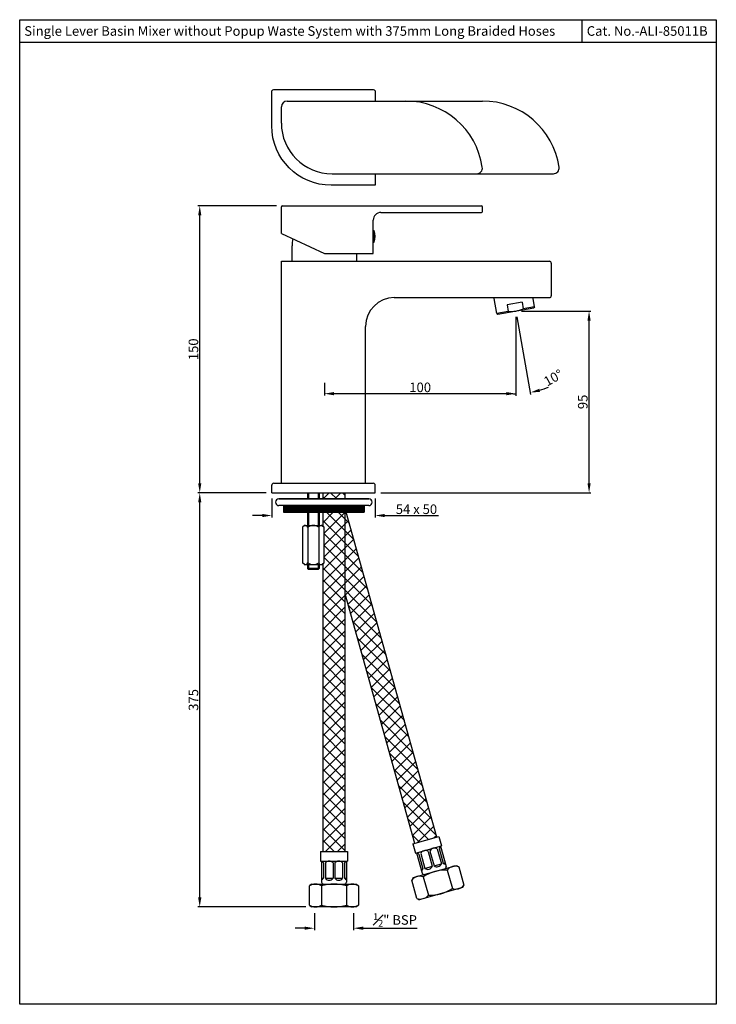
# Model space of a CAD drawing. Units: inches. Extents: x 1025 to 1389, y 116 to 631.
import ezdxf

# ---------------------------------------------------------------- set-up
doc = ezdxf.new("R2010")
doc.units = ezdxf.units.IN
doc.header["$MEASUREMENT"] = 0
doc.styles.get("Standard").update_dxf_attribs({"font": 'segoeui.ttf'})
doc.dimstyles.get("Standard").update_dxf_attribs({"dimtxt": 5, "dimasz": 5, "dimexe": 1, "dimexo": 3, "dimgap": 0.7, "dimtad": 1, "dimdec": 4, "dimdsep": 46, "dimtxsty": 'Standard', "dimcen": 0, "dimadec": 0, "dimazin": 2, "dimtfac": 1, "dimtdec": 4, "dimtofl": 0, "dimtmove": 0, "dimatfit": 1, "dimfxl": 0, "dimtolj": 1, "dimtzin": 0, "dimarcsym": 0})

# ---------------------------------------------------------------- blocks, each defined once
blk = doc.blocks.new('*D1')
at = {"color": 0, "lineweight": -2, "transparency": 16777216}
for p, q in [((1178.62, 163.94), (1178.62, 155.08)), ((1199.12, 163.94), (1199.12, 155.08)), ((1173.62, 156.08), (1168.62, 156.08)), ((1204.12, 156.08), (1232.39, 156.08))]:
    blk.add_line(p, q, dxfattribs=at)
at = {"color": 0, "transparency": 16777216}
for points in [[(1173.62, 156.91), (1173.62, 155.25), (1178.62, 156.08)], [(1204.12, 156.91), (1204.12, 155.25), (1199.12, 156.08)]]:
    blk.add_solid(points, dxfattribs=at)
at = {"layer": 'Defpoints', "color": 0, "transparency": 16777216}
for p in [(1178.62, 166.94), (1199.12, 166.94), (1199.12, 156.08)]:
    blk.add_point(p, dxfattribs=at)
at = {"color": 0, "transparency": 16777216, "insert": (1220.75, 160.39), "char_height": 5, "attachment_point": 5}
blk.add_mtext('\\A1;{\\H0.7x;\\S1#2;}" BSP', dxfattribs=at)
blk = doc.blocks.new('*D3')
at = {"color": 0, "lineweight": -2, "transparency": 16777216}
for p, q in [((1153.39, 383.61), (1117.76, 383.61)), ((1118.76, 172.16), (1118.76, 378.61)), ((1174.12, 167.16), (1117.76, 167.16))]:
    blk.add_line(p, q, dxfattribs=at)
at = {"color": 0, "transparency": 16777216}
for points in [[(1117.93, 378.61), (1119.6, 378.61), (1118.76, 383.61)], [(1117.93, 172.16), (1119.6, 172.16), (1118.76, 167.16)]]:
    blk.add_solid(points, dxfattribs=at)
at = {"layer": 'Defpoints', "color": 0, "transparency": 16777216}
for p in [(1118.76, 383.61), (1156.39, 383.61), (1177.12, 167.16)]:
    blk.add_point(p, dxfattribs=at)
at = {"color": 0, "transparency": 16777216, "insert": (1115.48, 275.38), "char_height": 5, "attachment_point": 5, "rotation": 90}
blk.add_mtext('\\A1;375', dxfattribs=at)
blk = doc.blocks.new('*D4')
at = {"color": 0, "lineweight": -2, "transparency": 16777216}
for p, q in [((1158.89, 533.61), (1117.76, 533.61)), ((1118.76, 388.61), (1118.76, 528.61)), ((1153.39, 383.61), (1117.76, 383.61))]:
    blk.add_line(p, q, dxfattribs=at)
at = {"color": 0, "transparency": 16777216}
for points in [[(1117.93, 528.61), (1119.6, 528.61), (1118.76, 533.61)], [(1117.93, 388.61), (1119.6, 388.61), (1118.76, 383.61)]]:
    blk.add_solid(points, dxfattribs=at)
at = {"layer": 'Defpoints', "color": 0, "transparency": 16777216}
for p in [(1118.76, 533.61), (1161.89, 533.61), (1156.39, 383.61)]:
    blk.add_point(p, dxfattribs=at)
at = {"color": 0, "transparency": 16777216, "insert": (1115.47, 458.61), "char_height": 5, "attachment_point": 5, "rotation": 90}
blk.add_mtext('\\A1;150', dxfattribs=at)
blk = doc.blocks.new('*D5')
at = {"color": 0, "lineweight": -2, "transparency": 16777216}
for p, q in [((1286.89, 478.61), (1323.1, 478.61)), ((1322.1, 388.61), (1322.1, 473.61)), ((1213.39, 383.61), (1323.1, 383.61))]:
    blk.add_line(p, q, dxfattribs=at)
at = {"color": 0, "transparency": 16777216}
for points in [[(1321.27, 473.61), (1322.94, 473.61), (1322.1, 478.61)], [(1321.27, 388.61), (1322.94, 388.61), (1322.1, 383.61)]]:
    blk.add_solid(points, dxfattribs=at)
at = {"layer": 'Defpoints', "color": 0, "transparency": 16777216}
for p in [(1283.89, 478.61), (1322.1, 478.61), (1210.39, 383.61)]:
    blk.add_point(p, dxfattribs=at)
at = {"color": 0, "transparency": 16777216, "insert": (1318.82, 431.11), "char_height": 5, "attachment_point": 5, "rotation": 90}
blk.add_mtext('\\A1;95', dxfattribs=at)
blk = doc.blocks.new('*D6')
at = {"color": 0, "lineweight": -2, "transparency": 16777216}
for p, q in [((1283.89, 475.61), (1283.89, 434.42)), ((1183.89, 441.1), (1183.89, 434.42)), ((1278.89, 435.42), (1188.89, 435.42))]:
    blk.add_line(p, q, dxfattribs=at)
at = {"color": 0, "transparency": 16777216}
for points in [[(1188.89, 436.25), (1188.89, 434.58), (1183.89, 435.42)], [(1278.89, 436.25), (1278.89, 434.58), (1283.89, 435.42)]]:
    blk.add_solid(points, dxfattribs=at)
at = {"layer": 'Defpoints', "color": 0, "transparency": 16777216}
for p in [(1283.89, 478.61), (1183.89, 444.1), (1183.89, 435.42)]:
    blk.add_point(p, dxfattribs=at)
at = {"color": 0, "transparency": 16777216, "insert": (1233.89, 438.71), "char_height": 5, "attachment_point": 5}
blk.add_mtext('\\A1;100', dxfattribs=at)
blk = doc.blocks.new('*D2')
at = {"color": 0, "lineweight": -2, "transparency": 16777216}
for p, q in [((1283.89, 475.61), (1283.89, 434.35)), ((1284.41, 475.65), (1291.57, 435.03))]:
    blk.add_line(p, q, dxfattribs=at)
for start, end in [(286.6268, 293.2536), (263.3732, 270)]:
    blk.add_arc((1283.89, 478.61), 43.25, start, end, dxfattribs=at)
at = {"color": 0, "transparency": 16777216}
blk.add_solid([(1296.46, 436.35), (1296.07, 437.97), (1291.4, 436.01)], dxfattribs=at)
at = {"layer": 'Defpoints', "color": 0, "transparency": 16777216}
for p in [(1283.19, 482.55), (1283.89, 482.67), (1283.89, 478.61), (1283.89, 478.61), (1286.4, 435.43)]:
    blk.add_point(p, dxfattribs=at)
at = {"color": 0, "transparency": 16777216, "insert": (1303.41, 443.74), "char_height": 5, "attachment_point": 5, "rotation": 29.2401}
blk.add_mtext('\\A1;10°', dxfattribs=at)
blk = doc.blocks.new('_None')
blk = doc.blocks.new('*D7')
at = {"color": 0, "lineweight": -2, "transparency": 16777216}
for p, q in [((1156.39, 380.61), (1156.39, 370.74)), ((1210.39, 380.61), (1210.39, 370.74)), ((1151.39, 371.74), (1146.39, 371.74)), ((1215.39, 371.74), (1243.51, 371.74))]:
    blk.add_line(p, q, dxfattribs=at)
at = {"color": 0, "transparency": 16777216}
for points in [[(1151.39, 372.57), (1151.39, 370.9), (1156.39, 371.74)], [(1215.39, 372.57), (1215.39, 370.9), (1210.39, 371.74)]]:
    blk.add_solid(points, dxfattribs=at)
at = {"layer": 'Defpoints', "color": 0, "transparency": 16777216}
for p in [(1156.39, 383.61), (1210.39, 383.61), (1156.39, 371.74)]:
    blk.add_point(p, dxfattribs=at)
at = {"color": 0, "transparency": 16777216, "insert": (1231.95, 375.02), "char_height": 5, "attachment_point": 5}
blk.add_mtext('\\A1;54 x 50', dxfattribs=at)

msp = doc.modelspace()

# ---------------------------------------------------------------- hatches: boundary and pattern name
h = msp.add_hatch()
h.set_pattern_fill('ANSI37', color=256, scale=35)
h.set_pattern_definition([(45, (861.8764, -21.279), (-3.093592, 3.093592), []), (135, (861.8764, -21.279), (-3.093592, -3.093592), [])])
h.paths.add_polyline_path([(1194.71805, 383.6078), (1183.01805, 383.6078), (1183.01805, 380.41541), (1194.71805, 380.41541)])
h.paths.add_polyline_path([(1183.01805, 196.1605), (1194.71805, 196.1605), (1194.71805, 373.41541), (1183.01805, 373.41541), (1183.01805, 366.2978), (1183.73145, 365.5844), (1183.73145, 347.0844), (1183.01805, 346.371)])
h.paths.add_polyline_path([(1231.08703, 200.41422), (1242.63895, 203.66289), (1195.32134, 373.41541), (1194.71805, 373.41541), (1194.71805, 330.8884)])
h = msp.add_hatch()
h.set_pattern_fill('ANSI31', color=256, style=0)
h.set_pattern_definition([(45, (218.48363, -219.8736), (-0.088388348, 0.088388348), [])])
h.paths.add_polyline_path([(1162.58145, 376.91541), (1162.58145, 373.41541), (1204.58145, 373.41541), (1204.58145, 376.91541)])

# ---------------------------------------------------------------- linework, layer by layer
for p, q in [((1318.4115, 618.85697), (1318.4115, 630.85697)), ((1388.55297, 618.85697), (1024.72797, 618.85697)), ((1164.3875, 588.34658), (1266.3875, 588.34658)), ((1161.3875, 576.84658), (1161.3875, 585.34658)), ((1187.8875, 550.34658), (1303.48197, 550.34658)), ((1161.3875, 519.09972), (1161.3875, 533.1078)), ((1161.8875, 533.6078), (1265.8875, 533.6078)), ((1213.3875, 530.1078), (1265.8875, 530.1078)), ((1266.3875, 530.6078), (1266.3875, 533.1078)), ((1209.3875, 508.6078), (1209.3875, 526.1078)), ((1209.3875, 520.6078), (1209.8875, 520.6078)), ((1209.8875, 514.6078), (1209.8875, 520.6078)), ((1161.3875, 519.09972), (1183.8875, 508.6078)), ((1209.3875, 514.6078), (1209.8875, 514.6078)), ((1166.9875, 504.6078), (1166.9875, 512.60948)), ((1161.3875, 388.6078), (1161.3875, 504.6078)), ((1161.3875, 504.6078), (1301.3875, 504.6078)), ((1183.8875, 508.6078), (1209.3875, 508.6078)), ((1200.7875, 504.6078), (1200.7875, 508.6078)), ((1302.3875, 503.6078), (1302.3875, 486.6078)), ((1220.3875, 485.6078), (1301.3875, 485.6078)), ((1273.9526, 477.36372), (1272.57107, 485.19877)), ((1293.64875, 480.83669), (1292.8796, 485.19877)), ((1274.53183, 476.95814), (1293.24317, 480.25746)), ((1287.13214, 483.24163), (1279.25368, 481.85244)), ((1279.25368, 481.85244), (1279.86145, 478.40561)), ((1287.13214, 483.24163), (1287.73991, 479.7948)), ((1293.64875, 480.83669), (1287.73991, 479.7948)), ((1293.64875, 480.83669), (1293.24317, 480.25746)), ((1279.86145, 478.40561), (1273.9526, 477.36372)), ((1273.9526, 477.36372), (1274.53183, 476.95814)), ((1205.3875, 388.6078), (1205.3875, 470.6078)), ((1156.3875, 383.6078), (1156.3875, 387.6078)), ((1157.3875, 388.6078), (1209.3875, 388.6078)), ((1210.3875, 383.6078), (1210.3875, 387.6078)), ((1156.3875, 383.6078), (1210.3875, 383.6078)), ((1175.08145, 383.6078), (1175.08145, 380.41541)), ((1175.58145, 383.6078), (1175.58145, 380.41541)), ((1180.58145, 383.6078), (1180.58145, 380.41541)), ((1181.08145, 383.6078), (1181.08145, 380.41541)), ((1183.01805, 383.6078), (1183.01805, 380.41541)), ((1194.71805, 380.41541), (1194.71805, 383.6078)), ((1207.08145, 380.41541), (1160.08145, 380.41541)), ((1160.08145, 380.41541), (1207.08145, 380.41541)), ((1207.08145, 376.91541), (1160.08145, 376.91541)), ((1162.58145, 376.91541), (1162.58145, 373.41541)), ((1204.58145, 376.91541), (1204.58145, 373.41541)), ((1162.58145, 373.41541), (1204.58145, 373.41541)), ((1175.08145, 373.41541), (1175.08145, 366.5844)), ((1175.58145, 373.41541), (1175.58145, 366.5844)), ((1180.58145, 373.41541), (1180.58145, 366.5844)), ((1181.08145, 373.41541), (1181.08145, 366.5844)), ((1183.01805, 373.41541), (1183.01805, 366.2978)), ((1194.71805, 365.51721), (1194.71805, 373.41541)), ((1242.63895, 203.66289), (1195.32134, 373.41541)), ((1173.43145, 366.5844), (1172.43145, 365.5844)), ((1172.43145, 365.5844), (1172.43145, 347.0844)), ((1173.43145, 366.5844), (1182.73145, 366.5844)), ((1175.25645, 365.5844), (1175.25645, 347.0844)), ((1180.90645, 365.5844), (1180.90645, 347.0844)), ((1182.73145, 366.5844), (1183.73145, 365.5844)), ((1183.73145, 347.0844), (1183.73145, 365.5844)), ((1194.71805, 196.1605), (1194.71805, 368.78257)), ((1173.43145, 346.0844), (1172.43145, 347.0844)), ((1173.43145, 346.0844), (1182.73145, 346.0844)), ((1175.08145, 346.0844), (1175.08145, 344.1078)), ((1175.58145, 346.0844), (1175.58145, 344.1078)), ((1180.58145, 346.0844), (1180.58145, 344.1078)), ((1181.08145, 346.0844), (1181.08145, 344.1078)), ((1183.73145, 347.0844), (1182.73145, 346.0844)), ((1183.01805, 346.371), (1183.01805, 196.1605)), ((1175.08145, 344.1078), (1175.58145, 343.6078)), ((1181.08145, 344.1078), (1175.08145, 344.1078)), ((1180.58145, 343.6078), (1175.58145, 343.6078)), ((1181.08145, 344.1078), (1180.58145, 343.6078)), ((1231.08703, 200.41422), (1194.71805, 330.8884)), ((1230.12438, 200.1435), (1243.60159, 203.93361)), ((1243.60159, 203.93361), (1244.9552, 199.12032)), ((1181.86805, 196.1605), (1195.86805, 196.1605)), ((1181.86805, 196.1605), (1181.86805, 191.1605)), ((1195.86805, 196.1605), (1195.86805, 191.1605)), ((1230.12438, 200.1435), (1231.47799, 195.33021)), ((1231.47799, 195.33021), (1244.9552, 199.12032)), ((1238.00599, 196.12725), (1240.17177, 188.42599)), ((1238.96865, 196.39797), (1241.13443, 188.69671)), ((1242.81928, 197.48086), (1244.98506, 189.7796)), ((1243.78194, 197.75158), (1245.94771, 190.05032)), ((1243.84814, 198.80899), (1243.84814, 198.80899)), ((1244.47387, 198.98496), (1247.45181, 188.39573)), ((1181.86805, 191.1605), (1195.86805, 191.1605)), ((1182.36805, 191.1605), (1182.36805, 180.1605)), ((1195.36805, 191.1605), (1195.36805, 180.1605)), ((1231.95932, 195.46558), (1234.93727, 184.87634)), ((1233.1927, 194.77364), (1235.35848, 187.07238)), ((1234.15536, 195.04436), (1236.32114, 187.3431)), ((1183.36805, 190.1605), (1183.36805, 182.1605)), ((1184.36805, 190.1605), (1184.36805, 182.1605)), ((1188.36805, 190.1605), (1188.36805, 182.1605)), ((1189.36805, 190.1605), (1189.36805, 182.1605)), ((1193.36805, 190.1605), (1193.36805, 182.1605)), ((1194.36805, 190.1605), (1194.36805, 182.1605)), ((1230.15404, 182.49239), (1252.77649, 188.85436)), ((1234.39582, 186.80166), (1235.35848, 187.07238)), ((1236.32114, 187.3431), (1240.17177, 188.42599)), ((1241.13443, 188.69671), (1244.98506, 189.7796)), ((1245.94771, 190.05032), (1246.91037, 190.32105)), ((1247.99326, 186.47042), (1250.70048, 176.84384)), ((1252.77649, 188.85436), (1254.00987, 188.16243)), ((1254.00987, 188.16243), (1256.71709, 178.53585)), ((1182.36805, 182.1605), (1183.36805, 182.1605)), ((1184.36805, 182.1605), (1188.36805, 182.1605)), ((1189.36805, 182.1605), (1193.36805, 182.1605)), ((1194.36805, 182.1605), (1195.36805, 182.1605)), ((1230.15404, 182.49239), (1229.4621, 181.25901)), ((1232.16932, 171.63244), (1229.4621, 181.25901)), ((1235.47871, 182.95103), (1238.18593, 173.32445)), ((1177.11805, 179.1605), (1176.11805, 178.1605)), ((1176.11805, 168.1605), (1176.11805, 178.1605)), ((1177.11805, 179.1605), (1200.61805, 179.1605)), ((1182.36805, 178.1605), (1182.36805, 168.1605)), ((1195.36805, 178.1605), (1195.36805, 168.1605)), ((1200.61805, 179.1605), (1201.61805, 178.1605)), ((1201.61805, 178.1605), (1201.61805, 168.1605)), ((1256.02515, 177.30247), (1233.4027, 170.9405)), ((1256.02515, 177.30247), (1233.4027, 170.9405)), ((1256.02515, 177.30247), (1233.4027, 170.9405)), ((1256.02515, 177.30247), (1233.4027, 170.9405)), ((1256.71709, 178.53585), (1256.02515, 177.30247)), ((1232.16932, 171.63244), (1233.4027, 170.9405)), ((1176.11805, 168.1605), (1177.11805, 167.1605)), ((1200.61805, 167.1605), (1177.11805, 167.1605)), ((1201.61805, 168.1605), (1200.61805, 167.1605))]:
    msp.add_line(p, q)
msp.add_lwpolyline([(1024.72797, 630.85697), (1388.55297, 630.85697), (1388.55297, 116.30447), (1024.72797, 116.30447)], close=True)
for points in [[(1156.3875, 575.34648), (1156.3875, 593.34658, -0.414213562), (1157.3875, 594.34658), (1209.3875, 594.34658, -0.414213562), (1210.3875, 593.34658), (1210.3875, 588.34658)], [(1210.3875, 550.34658), (1210.3875, 544.34658), (1187.3875, 544.34658, -0.414213562), (1156.3875, 575.34658)]]:
    msp.add_lwpolyline(points, format="xyb")
for centre, radius, start, end in [((1164.3875, 585.34658), 3, 90, 180), ((1226.29303, 547.84658), 40.5, 8.4338041, 90), ((1266.3875, 547.84658), 40.5, 8.4338041, 90), ((1187.8875, 576.84658), 26.5, 180, 270), ((1263.3875, 553.34658), 3, 270, 8.4338041), ((1303.48197, 553.34658), 3, 270, 8.4338041), ((1161.8875, 533.1078), 0.5, 90, 180), ((1213.3875, 526.1078), 4, 90, 180), ((1265.8875, 533.1078), 0.5, 0, 90), ((1265.8875, 530.6078), 0.5, 270, 0), ((1201.1375, 517.6078), 9.25, 341.0753556, 18.9246444), ((1184.17026, 512.49502), 17.18314, 167.2385057, 179.6183238), ((1301.3875, 503.6078), 1, 0, 90), ((1220.3875, 470.6078), 15, 90, 180), ((1301.3875, 486.6078), 1, 270, 0), ((1281.06572, 494.61093), 16.25, 265.7499673, 294.2500327), ((1157.3875, 387.6078), 1, 90, 180), ((1209.3875, 387.6078), 1, 0, 90), ((1160.08145, 378.66541), 1.75, 90, 270), ((1207.08145, 378.66541), 1.75, 270, 90), ((1173.84395, 365.08682), 1.49758, 19.4057145, 109.4057145), ((1178.08145, 362.09409), 4.49031, 51.0138762, 128.9861238), ((1182.31895, 365.08682), 1.49758, 70.5942855, 160.5942855), ((1173.84395, 347.58198), 1.49758, 250.5942855, 340.5942855), ((1178.08145, 350.57471), 4.49031, 231.0138762, 308.9861238), ((1182.31895, 347.58198), 1.49758, 199.4057145, 289.4057145), ((1236.48676, 194.14182), 2.5, 52.5771395, 158.8373442), ((1241.30005, 195.49543), 2.5, 52.5771395, 158.8373442), ((1246.11333, 196.84904), 2.5, 129.2854203, 158.8373442), ((1181.36805, 188.6605), 2.5, 36.8698976, 66.4218215), ((1186.36805, 188.6605), 2.5, 36.8698976, 143.1301024), ((1191.36805, 188.6605), 2.5, 36.8698976, 143.1301024), ((1196.36805, 188.6605), 2.5, 113.5781785, 143.1301024), ((1231.67347, 192.78821), 2.5, 52.5771395, 82.1290634), ((1233.02708, 187.97492), 2.5, 309.2854203, 338.8373442), ((1247.31963, 164.85591), 21.625, 88.2149173, 123.1995664), ((1237.84037, 189.32853), 2.5, 232.5771395, 338.8373442), ((1242.65366, 190.68214), 2.5, 232.5771395, 338.8373442), ((1247.46694, 192.03575), 2.5, 232.5771395, 262.1290634), ((1246.48916, 188.12501), 1, 285.7072419, 15.7072419), ((1252.18809, 183.09727), 5.38281, 70.2178986, 141.1965851), ((1181.36805, 183.6605), 2.5, 293.5781785, 323.1301024), ((1183.36805, 180.1605), 1, 180, 270), ((1186.36805, 183.6605), 2.5, 216.8698976, 323.1301024), ((1191.36805, 183.6605), 2.5, 216.8698976, 323.1301024), ((1196.36805, 183.6605), 2.5, 216.8698976, 246.4218215), ((1194.36805, 180.1605), 1, 270, 0), ((1233.65693, 177.88587), 5.38281, 70.2178986, 141.1965851), ((1235.89992, 185.14706), 1, 195.7072419, 285.7072419), ((1179.24305, 173.77769), 5.38281, 54.5106567, 125.4893433), ((1188.86805, 157.5355), 21.625, 72.5076755, 107.4923245), ((1198.49305, 173.77769), 5.38281, 54.5106567, 125.4893433), ((1238.85956, 194.93896), 21.625, 268.2149173, 303.1995664), ((1252.52226, 181.90899), 5.38281, 250.2178986, 321.1965851), ((1233.9911, 176.69759), 5.38281, 250.2178986, 321.1965851), ((1179.24305, 172.54331), 5.38281, 234.5106567, 305.4893433), ((1188.86805, 188.7855), 21.625, 252.5076755, 287.4923245), ((1198.49305, 172.54331), 5.38281, 234.5106567, 305.4893433)]:
    msp.add_arc(centre, radius, start, end)

# ---------------------------------------------------------------- texts
for s, p in [('Single Lever Basin Mixer without Popup Waste System with 375mm Long Braided Hoses', (1027.1141, 622.45214)), ('Cat. No.-ALI-85011B', (1320.88637, 622.45214))]:
    msp.add_text(s, height=5).set_placement(p)

# ---------------------------------------------------------------- dimensions: what is measured, and where the dimension line sits
for base, p1, p2, picture, middle in [((1118.7627, 533.6078), (1156.3875, 383.6078), (1161.8875, 533.6078), '*D4', (1115.46508, 458.6078)), ((1322.10344, 478.6078), (1210.3875, 383.6078), (1283.8875, 478.6078), '*D5', (1318.81976, 431.1078))]:
    dim = msp.add_linear_dim(base=base, p1=p1, p2=p2, angle=90, dimstyle='Standard')
    dim.commit()
    dim.dimension.update_dxf_attribs({"geometry": picture, "text_midpoint": middle})
dim = msp.add_linear_dim(base=(1183.8875, 435.41505), p1=(1283.8875, 478.6078), p2=(1183.8875, 444.09856), dimstyle='Standard')
dim.commit()
dim.dimension.update_dxf_attribs({"geometry": '*D6', "text_midpoint": (1233.8875, 438.71268)})
dim = msp.add_angular_dim_2l(base=(1286.40252, 435.42661), line1=((1283.8875, 478.6078), (1283.19291, 482.54703)), line2=((1283.8875, 478.6078), (1283.8875, 482.66951)), dimstyle='Standard', override={"dimblk1": 'None', "dimsah": 1})
dim.commit()
dim.dimension.update_dxf_attribs({"geometry": '*D2', "text_midpoint": (1305.01596, 440.86487), "dimtype": 162})
for base, p1, p2, text, picture, middle in [((1156.3875, 371.73597), (1210.3875, 383.6078), (1156.3875, 383.6078), '<> x 50', '*D7', (1231.94873, 371.73597)), ((1199.11805, 156.07957), (1178.61805, 166.94015), (1199.11805, 166.94015), '{\\H0.7x;\\S1#2;}" BSP', '*D1', (1220.7518, 156.07957))]:
    dim = msp.add_linear_dim(base=base, p1=p1, p2=p2, text=text, dimstyle='Standard')
    dim.commit()
    dim.dimension.update_dxf_attribs({"geometry": picture, "text_midpoint": middle, "dimtype": 160})
dim = msp.add_linear_dim(base=(1118.7627, 383.6078), p1=(1177.11805, 167.1605), p2=(1156.3875, 383.6078), angle=90, text='375', dimstyle='Standard')
dim.commit()
dim.dimension.update_dxf_attribs({"geometry": '*D3', "text_midpoint": (1115.47902, 275.38415)})

doc.saveas('drawing.dxf')
